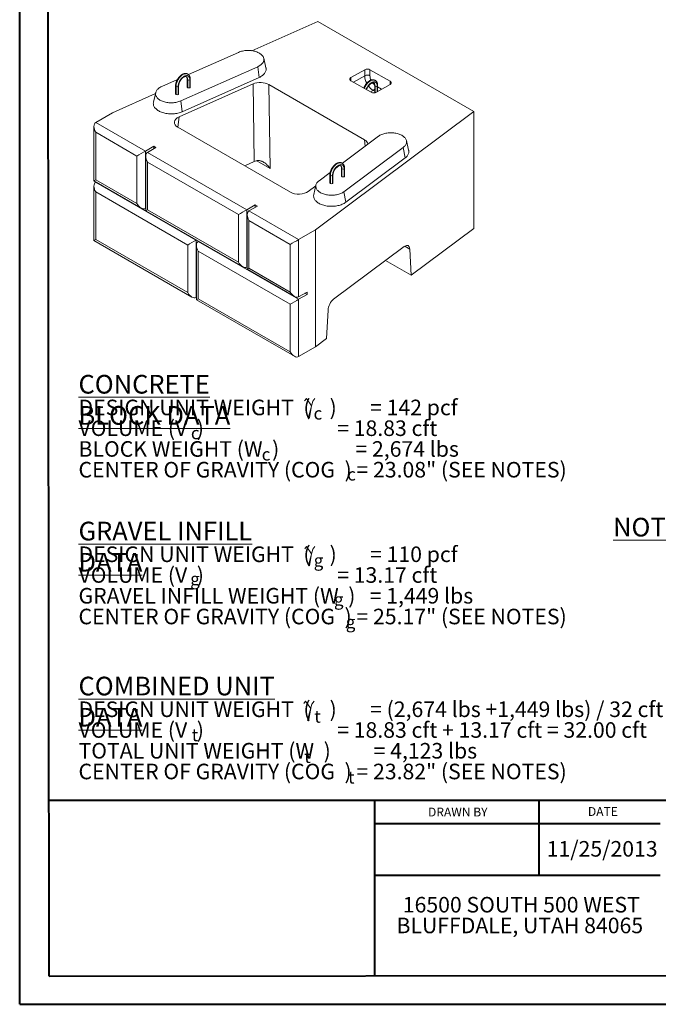
# Model space of a CAD drawing. Units: inches. Extents: x 0 to 8.3, y 0 to 11.7.
# Drawn here: x 0 to 4.3, y 0 to 6.6 of the extents above; entities that cross this region are included whole.
import ezdxf

# ---------------------------------------------------------------- set-up
doc = ezdxf.new("R2010")
doc.units = ezdxf.units.IN
doc.header["$MEASUREMENT"] = 0
doc.styles.add('SLDTEXTSTYLE0', font='TXT', dxfattribs={"width": 0.75})
doc.styles.add('SLDTEXTSTYLE1', font='TXT', dxfattribs={"width": 0.64881})
doc.styles.add('SLDTEXTSTYLE2', font='TXT', dxfattribs={"width": 0.588235})
doc.styles.add('SLDTEXTSTYLE3', font='TXT', dxfattribs={"width": 0.627778})
doc.styles.add('SLDTEXTSTYLE4', font='TXT', dxfattribs={"width": 0.6875})
doc.styles.add('SLDTEXTSTYLE5', font='TXT', dxfattribs={"width": 0.667763})
doc.styles.add('SLDTEXTSTYLE6', font='TXT', dxfattribs={"width": 0.62})
doc.styles.add('SLDTEXTSTYLE7', font='TXT', dxfattribs={"width": 0.656977})

# ---------------------------------------------------------------- blocks, each defined once
blk = doc.blocks.new('SW_NOTE_0')
at = {"color": 0, "linetype": 'Continuous', "lineweight": 0, "attachment_point": 1}
for s, insert, char_height, style in [('\\LCONCRETE BLOCK DATA', (0, 0.1611), 0.125, 'SLDTEXTSTYLE0'), ('DESIGN UNIT WEIGHT  (    )       = 142 pcf', (0, -0.0046), 0.104167, 'SLDTEXTSTYLE1'), ('VOLUME (V  )                            = 18.83 cft', (0, -0.1435), 0.104167, 'SLDTEXTSTYLE2'), ('BLOCK WEIGHT (W  )                = 2,674 lbs', (0, -0.2824), 0.104167, 'SLDTEXTSTYLE3'), ('CENTER OF GRAVITY (COG  ) = 23.08" (SEE NOTES)', (0, -0.4213), 0.104167, 'SLDTEXTSTYLE0')]:
    blk.add_mtext(s, dxfattribs=dict(at, insert=insert, char_height=char_height, style=style))
blk = doc.blocks.new('SW_NOTE_1')
at = {"color": 0, "linetype": 'Continuous', "lineweight": 0, "attachment_point": 1}
for s, insert, char_height, style in [('\\LGRAVEL INFILL DATA', (0, 0.1611), 0.125, 'SLDTEXTSTYLE0'), ('DESIGN UNIT WEIGHT  (    )       = 110 pcf', (0, -0.0046), 0.104167, 'SLDTEXTSTYLE1'), ('VOLUME (V  )                            = 13.17 cft', (0, -0.1435), 0.104167, 'SLDTEXTSTYLE2'), ('GRAVEL INFILL WEIGHT (W  )   = 1,449 lbs', (0, -0.2824), 0.104167, 'SLDTEXTSTYLE4'), ('CENTER OF GRAVITY (COG  ) = 25.17" (SEE NOTES)', (0, -0.4213), 0.104167, 'SLDTEXTSTYLE0')]:
    blk.add_mtext(s, dxfattribs=dict(at, insert=insert, char_height=char_height, style=style))
blk = doc.blocks.new('SW_NOTE_2')
at = {"color": 0, "linetype": 'Continuous', "lineweight": 0, "attachment_point": 1}
for s, insert, char_height, style in [('\\LCOMBINED UNIT DATA', (0, 0.1611), 0.125, 'SLDTEXTSTYLE0'), ('DESIGN UNIT WEIGHT  (    )       = (2,674 lbs +1,449 lbs) / 32 cft = 129 pcf', (0, -0.0046), 0.104167, 'SLDTEXTSTYLE5'), ('VOLUME (V  )                            = 18.83 cft + 13.17 cft = 32.00 cft', (0, -0.1435), 0.104167, 'SLDTEXTSTYLE6'), ('TOTAL UNIT WEIGHT (W  )         = 4,123 lbs', (0, -0.2824), 0.104167, 'SLDTEXTSTYLE7'), ('CENTER OF GRAVITY (COG  ) = 23.82" (SEE NOTES)', (0, -0.4213), 0.104167, 'SLDTEXTSTYLE0')]:
    blk.add_mtext(s, dxfattribs=dict(at, insert=insert, char_height=char_height, style=style))
blk = doc.blocks.new('SW_NOTE_3')
at = {"color": 0, "linetype": 'Continuous', "lineweight": 0, "attachment_point": 1, "style": 'SLDTEXTSTYLE0'}
for s, insert, char_height in [('\\LNOTES:', (0, 0.1611), 0.125), ('%%d', (0.3937, -0.0046), 0.10417), ('VOLUME, WEIGHT AND COG CALCULATIONS', (0.787, -0.0046), 0.104167), ('WERE DONE USING CAD SOFTWARE.', (0.7874, -0.1435), 0.104167), ('%%d', (0.3937, -0.2824), 0.10417), ('COG MEASURMENTS ARE FROM BACK OF BLOCK', (0.787, -0.2824), 0.104167)]:
    blk.add_mtext(s, dxfattribs=dict(at, insert=insert, char_height=char_height))
blk = doc.blocks.new('SW_NOTE_4')
at = {"color": 0, "linetype": 'Continuous', "lineweight": 0, "char_height": 0.104167, "attachment_point": 2, "style": 'SLDTEXTSTYLE0'}
for s, insert in [('16500 SOUTH 500 WEST', (0.7422, 0.1343)), ('BLUFFDALE, UTAH 84065', (0.7322, -0.0046))]:
    blk.add_mtext(s, dxfattribs=dict(at, insert=insert))

msp = doc.modelspace()

# ---------------------------------------------------------------- linework, layer by layer
at = {"color": 7, "linetype": 'Continuous', "lineweight": 40}
for p, q in [((0.00252129, 0.00845591), (0.00252129, 11.69004266)), ((0.19978357, 0.19794228), (0.18901017, 11.50449056)), ((8.07044021, 1.37290558), (0.19866408, 1.37283393)), ((2.37913778, 0.1999779), (2.37801585, 1.37285376)), ((3.47624195, 1.37286376), (3.47624195, 0.87090265)), ((4.28815173, 1.21612033), (2.37816578, 1.21612033)), ((4.28782759, 0.87090265), (2.378496, 0.87090265)), ((0.19978357, 0.19794228), (8.07044021, 0.20529384)), ((0.00252129, 0.00845591), (8.2672906, 0.00845591))]:
    msp.add_line(p, q, dxfattribs=at)
at = {"color": 7, "linetype": 'Continuous', "lineweight": 15}
for p, q in [((1.99736292, 6.58825573), (1.55615562, 6.39177013)), ((3.04114377, 5.98569388), (1.99736292, 6.58825573)), ((1.46693349, 6.3809046), (1.13172584, 6.23162449)), ((1.65000884, 6.27677038), (1.63514121, 6.34094576)), ((1.08054375, 6.05572044), (1.59520222, 6.2849165)), ((1.60436427, 6.21273695), (1.59520222, 6.2849165)), ((2.31065685, 6.26452358), (2.21873296, 6.21145705)), ((2.31065685, 6.22369654), (2.31065685, 6.26452358)), ((2.48036247, 6.18696481), (2.34601219, 6.26452358)), ((2.34601219, 6.26452358), (2.34601219, 6.22369654)), ((1.05772133, 6.19866759), (0.95227502, 6.15170853)), ((1.0897058, 5.98354088), (1.60436427, 6.21273695)), ((1.12332406, 6.20127119), (1.12332406, 6.14819604)), ((1.12625299, 6.19718915), (1.12625299, 6.144114)), ((1.14039512, 6.19718915), (1.14039512, 6.144114)), ((1.14332406, 6.14819604), (1.14332406, 6.20127119)), ((1.04554231, 6.15636875), (1.04554231, 6.1032936)), ((1.04847124, 6.15228671), (1.04847124, 6.09921155)), ((1.06261338, 6.09921155), (1.06261338, 6.15228671)), ((1.06554231, 6.1032936), (1.06554231, 6.15636875)), ((1.56404915, 6.16926469), (1.0687985, 5.94871164)), ((1.57155022, 5.6501669), (1.56404915, 6.16926469)), ((2.30861508, 5.7962676), (1.66923144, 6.16537592)), ((1.66923144, 6.16537592), (1.67734624, 5.60380632)), ((2.21873296, 6.19104685), (2.35308325, 6.11348808)), ((2.37729366, 6.15904285), (2.37729366, 6.10976244)), ((2.38843859, 6.11348808), (2.48036247, 6.16655461)), ((2.39729366, 6.1186), (2.39729366, 6.15904285)), ((0.91060636, 6.10428366), (0.62420717, 5.97673972)), ((0.91233603, 6.1117497), (0.89746841, 6.04757432)), ((1.08054375, 6.05572044), (1.0897058, 5.98354088)), ((0.62420717, 5.97673972), (0.51107009, 5.91142707)), ((1.98185219, 5.19298793), (3.04114377, 5.98569388)), ((3.04114377, 5.98569388), (3.04114377, 5.2018147)), ((0.49935436, 5.88553254), (0.49935436, 5.5208911)), ((0.51107009, 5.91142707), (0.84341028, 5.71957117)), ((1.06108095, 5.8796554), (1.81367899, 5.4451898)), ((0.78684173, 5.68690953), (0.51107009, 5.84610912)), ((0.51107009, 5.84610912), (0.51107009, 5.5276582)), ((2.4025324, 5.81885471), (2.16096591, 5.63808182)), ((0.89997882, 5.75222749), (0.84341028, 5.71957117)), ((0.91412095, 5.74406341), (0.85755241, 5.71140709)), ((0.91412095, 5.74406341), (0.89997882, 5.75222749)), ((0.89997882, 5.75222749), (0.89997882, 5.73589933)), ((2.17178443, 5.44770074), (2.56880668, 5.74480675)), ((2.56880668, 5.74480675), (2.58068341, 5.67419434)), ((2.60461052, 5.72569056), (2.5897429, 5.78986594)), ((0.78684173, 5.36845862), (0.78684173, 5.68690953)), ((0.84341028, 5.71957117), (0.84341028, 5.33579699)), ((0.84583668, 5.68551255), (0.84583668, 5.32087111)), ((0.85755241, 5.71140709), (1.52223279, 5.32769527)), ((2.18366117, 5.37708833), (2.58068341, 5.67419434)), ((1.46566424, 5.29503364), (0.85755241, 5.64608913)), ((0.85755241, 5.64608913), (0.85755241, 5.32763821)), ((1.57155022, 5.6501669), (1.50779351, 5.62177373)), ((2.14018699, 5.62253221), (2.11432709, 5.60318032)), ((2.15569996, 5.60529327), (2.15569996, 5.55221812)), ((2.17569996, 5.55221812), (2.17569996, 5.60529327)), ((2.08011002, 5.57757446), (2.00551016, 5.5217487)), ((2.07791821, 5.56039083), (2.07791821, 5.50731567)), ((2.08084714, 5.50323363), (2.08084714, 5.55630879)), ((2.09498928, 5.55630879), (2.09498928, 5.50323363)), ((2.09791821, 5.50731567), (2.09791821, 5.56039083)), ((2.15862889, 5.54813608), (2.15862889, 5.60121123)), ((2.17277102, 5.54813608), (2.17277102, 5.60121123)), ((0.49935436, 5.5208911), (0.81512925, 5.33859813)), ((0.49935436, 5.48542754), (0.49935436, 5.1207861)), ((0.51107009, 5.5276582), (0.78684173, 5.36845862)), ((0.51350014, 5.51272491), (0.51107009, 5.51132208)), ((0.51107009, 5.51132208), (1.18282153, 5.12352822)), ((1.93330086, 5.44964504), (1.98324399, 5.48701928)), ((1.98457394, 5.49275993), (1.96970631, 5.42858455)), ((1.12625299, 5.09086659), (0.51107009, 5.44600412)), ((0.51107009, 5.44600412), (0.51107009, 5.1275532)), ((2.18366117, 5.37708833), (2.17178443, 5.44770074)), ((1.57880133, 5.3603516), (1.52223279, 5.32769527)), ((1.59294346, 5.35218752), (1.53637492, 5.31953119)), ((1.59294346, 5.35218752), (1.57880133, 5.3603516)), ((1.57880133, 5.3603516), (1.57880133, 5.34402344)), ((0.84583668, 5.33719772), (0.84341028, 5.33579699)), ((0.84583668, 5.32087111), (1.49395176, 4.94672224)), ((0.85755241, 5.32763821), (1.46566424, 4.97658272)), ((1.46566424, 4.97658272), (1.46566424, 5.29503364)), ((1.52223279, 5.32769527), (1.52223279, 4.94392109)), ((1.52465919, 5.29363666), (1.52465919, 4.92899522)), ((1.53637492, 5.31953119), (1.86871511, 5.12767529)), ((1.81214657, 5.09501365), (1.53637492, 5.25421323)), ((1.53637492, 5.25421323), (1.53637492, 4.93576232)), ((1.86871511, 5.12767529), (1.98185219, 5.19298793)), ((1.98185219, 5.19298793), (1.98185219, 4.40910876)), ((2.62235408, 4.88841932), (3.04114377, 5.2018147)), ((0.49935436, 5.1207861), (1.15454051, 4.74255519)), ((0.51107009, 5.1275532), (1.12625299, 4.77241567)), ((1.12625299, 4.77241567), (1.12625299, 5.09086659)), ((1.18525158, 5.12493106), (1.18282153, 5.12352822)), ((1.18282153, 5.12352822), (1.18282153, 4.73975404)), ((1.18524794, 5.08946961), (1.18524794, 4.72482817)), ((1.19939372, 5.11676698), (1.19696367, 5.11536414)), ((1.19696367, 5.11536414), (1.86871511, 4.72757029)), ((1.81214657, 4.77656274), (1.81214657, 5.09501365)), ((1.86871511, 5.12767529), (1.86871511, 4.7439011)), ((2.57542441, 5.08193159), (2.10268593, 4.72816441)), ((1.81214657, 4.69490866), (1.19696367, 5.05004618)), ((1.19696367, 5.05004618), (1.19696367, 4.73159527)), ((2.62235408, 4.88841932), (2.61227859, 5.06408136)), ((1.52465919, 4.94532183), (1.52223279, 4.94392109)), ((2.62235408, 4.88841932), (2.44988323, 4.98798462)), ((1.52465919, 4.92899522), (1.84043409, 4.74670225)), ((1.53637492, 4.93576232), (1.81214657, 4.77656274)), ((1.92528365, 4.77655743), (1.86871511, 4.7439011)), ((1.92528365, 4.76022661), (1.86871511, 4.72757029)), ((1.91113922, 4.76839202), (1.92528365, 4.76022661)), ((1.92528365, 4.76022661), (1.92528365, 4.77655743)), ((1.18524794, 4.74115478), (1.18282153, 4.73975404)), ((1.18524794, 4.72482817), (1.84043409, 4.34659725)), ((1.19696367, 4.73159527), (1.81214657, 4.37645774)), ((1.81214657, 4.37645774), (1.81214657, 4.69490866)), ((1.86871511, 4.72757029), (1.86871511, 4.34379611)), ((2.06583174, 4.65515555), (2.05575626, 4.46441382)), ((1.98185219, 4.40910876), (2.05575626, 4.46441382)), ((1.86871511, 4.34379611), (1.98185219, 4.40910876)), ((1.90878704, 4.04866619), (1.92033031, 4.06448474)), ((1.92033031, 4.06448474), (1.95487046, 4.01503775)), ((1.9341284, 3.93868275), (1.96313661, 4.04519629)), ((1.96313661, 4.04519629), (1.97721197, 4.06448474)), ((1.95487046, 4.01503775), (1.94042415, 3.93408855)), ((1.94042415, 3.93408855), (1.9341284, 3.93868275)), ((1.909121, 3.05794902), (1.92066427, 3.07376758)), ((1.92066427, 3.07376758), (1.95520441, 3.02432058)), ((1.93446235, 2.94796558), (1.96347057, 3.05447912)), ((1.96347057, 3.05447912), (1.97754593, 3.07376758)), ((1.95520441, 3.02432058), (1.94075811, 2.94337138)), ((1.94075811, 2.94337138), (1.93446235, 2.94796558)), ((1.90309642, 2.02131285), (1.91463969, 2.03713141)), ((1.91463969, 2.03713141), (1.94917984, 1.98768442)), ((1.92843778, 1.91132942), (1.95744599, 2.01784296)), ((1.94917984, 1.98768442), (1.93473353, 1.90673522)), ((1.95744599, 2.01784296), (1.97152135, 2.03713141)), ((1.93473353, 1.90673522), (1.92843778, 1.91132942))]:
    msp.add_line(p, q, dxfattribs=at)
at = {"color": 8, "linetype": 'Continuous', "lineweight": 15}
for p, q in [((2.21873296, 6.21145705), (2.21873296, 6.19104685)), ((2.23641638, 6.18083843), (2.31065685, 6.22369654)), ((2.3802226, 6.11033453), (2.3802226, 6.15496081)), ((2.39436473, 6.11690917), (2.39436473, 6.15496081)), ((2.39729366, 6.14918263), (2.42378186, 6.13389132)), ((2.48036247, 6.16655461), (2.48036247, 6.18696481)), ((2.36722539, 6.12571695), (2.34956266, 6.11552048)), ((2.37729366, 6.11990466), (2.36722539, 6.12571695)), ((1.0687985, 5.94871164), (1.05995638, 5.88031773)), ((2.31361133, 5.75231188), (2.30861508, 5.7962676)), ((1.67734624, 5.60380632), (1.58794673, 5.65541556)), ((2.61227859, 5.06408136), (2.5781057, 5.08380895))]:
    msp.add_line(p, q, dxfattribs=at)
at = {"color": 7, "linetype": 'Continuous', "lineweight": 15, "flags": 128}
for points in [[(1.59520222, 6.2849165), (1.60109975, 6.28774712), (1.60662362, 6.29081869), (1.61174438, 6.29411485), (1.61643469, 6.297618), (1.62066953, 6.30130945), (1.62442631, 6.3051695), (1.62768499, 6.30917757), (1.63042816, 6.31331226), (1.63264121, 6.31755151), (1.63431232, 6.32187272), (1.63543257, 6.32625281), (1.635996, 6.33066843), (1.63599958, 6.33509601), (1.63544332, 6.33951193), (1.63433016, 6.34389263), (1.63266605, 6.34821473), (1.63045988, 6.35245518), (1.6277234, 6.35659135), (1.62447122, 6.36060117), (1.6207207, 6.36446326), (1.61649184, 6.36815699), (1.61180721, 6.37166267), (1.6066918, 6.37496159), (1.6011729, 6.37803615), (1.59527996, 6.38086994), (1.58904442, 6.38344786), (1.58249955, 6.38575613), (1.57568027, 6.38778245), (1.56862296, 6.389516), (1.56136528, 6.39094754), (1.55394595, 6.39206942), (1.54640456, 6.39287567), (1.53878134, 6.39336198), (1.53111696, 6.39352575), (1.52345233, 6.39336612), (1.51582832, 6.39288393), (1.50828562, 6.39208175), (1.50086448, 6.39096387), (1.49360448, 6.38953625), (1.48654437, 6.38780651), (1.47972181, 6.38578388), (1.4731732, 6.38347914), (1.46693349, 6.3809046)], [(1.60436427, 6.21273695), (1.61067737, 6.21575236), (1.6166193, 6.21900946), (1.62216235, 6.22249305), (1.62728067, 6.22618689), (1.63195041, 6.23007376), (1.63614978, 6.23413553), (1.63985922, 6.23835327), (1.64306141, 6.24270731), (1.64574145, 6.24717735), (1.64788682, 6.25174256), (1.64948753, 6.25638164), (1.65053611, 6.26107296), (1.65102767, 6.26579466), (1.65095993, 6.27052472), (1.65033319, 6.27524108), (1.65000884, 6.27677038)], [(1.06261338, 6.15228671), (1.06281291, 6.15694534), (1.06340948, 6.16178655), (1.06439694, 6.16676066), (1.06576518, 6.17181662), (1.06750015, 6.17690257), (1.06958404, 6.1819663), (1.07199548, 6.18695585), (1.07470973, 6.19182004), (1.07769891, 6.19650894), (1.08093238, 6.20097444), (1.08437694, 6.20517072), (1.08799725, 6.20905471), (1.09175615, 6.21258657), (1.09561509, 6.21573005), (1.09953446, 6.2184529), (1.10347404, 6.22072717), (1.10739341, 6.22252953), (1.11125235, 6.22384148), (1.11501126, 6.22464957), (1.11863156, 6.22494549), (1.12207612, 6.22472622), (1.12530959, 6.22399399), (1.12829878, 6.22275634), (1.13101302, 6.22102595), (1.13342446, 6.21882058), (1.13550835, 6.21616287), (1.13724332, 6.21308008), (1.13861156, 6.20960385), (1.13959903, 6.20576984), (1.14019559, 6.20161741), (1.14039512, 6.19718915)], [(2.21873296, 6.19104685), (2.21618521, 6.19276892), (2.21413547, 6.19469987), (2.21263422, 6.19679216), (2.21171843, 6.19899426), (2.21141063, 6.20125195), (2.21171843, 6.20350965), (2.21263422, 6.20571175), (2.21413547, 6.20780403), (2.21618521, 6.20973498), (2.21873296, 6.21145705)], [(0.95227502, 6.15170853), (0.9463775, 6.14887792), (0.94085362, 6.14580635), (0.93573286, 6.14251019), (0.93104255, 6.13900704), (0.92680771, 6.13531559), (0.92305093, 6.13145554), (0.91979226, 6.12744747), (0.91704908, 6.12331278), (0.91483603, 6.11907352), (0.91316492, 6.11475232), (0.91204467, 6.11037223), (0.91148124, 6.10595661), (0.91147766, 6.10152903), (0.91203393, 6.09711311), (0.91314708, 6.09273241), (0.91481119, 6.08841031), (0.91701737, 6.08416986), (0.91975384, 6.08003369), (0.92300602, 6.07602386), (0.92675654, 6.07216178), (0.9309854, 6.06846805), (0.93567003, 6.06496237), (0.94078545, 6.06166345), (0.94630434, 6.05858889), (0.95219728, 6.05575509), (0.95843282, 6.05317718), (0.96497769, 6.05086891), (0.97179697, 6.04884259), (0.97885428, 6.04710904), (0.98611196, 6.0456775), (0.99353129, 6.04455561), (1.00107268, 6.04374937), (1.0086959, 6.04326306), (1.01636028, 6.04309928), (1.02402492, 6.04325892), (1.03164892, 6.04374111), (1.03919162, 6.04454329), (1.04661276, 6.04566116), (1.05387276, 6.04708878), (1.06093287, 6.04881852), (1.06775543, 6.05084116), (1.07430404, 6.0531459), (1.08054375, 6.05572044)], [(2.48036247, 6.18696481), (2.48291023, 6.18524274), (2.48495997, 6.18331179), (2.48646122, 6.1812195), (2.48737701, 6.1790174), (2.4876848, 6.17675971), (2.48737701, 6.17450202), (2.48646122, 6.17229992), (2.48495997, 6.17020763), (2.48291023, 6.16827668), (2.48036247, 6.16655461)], [(0.89746841, 6.04757432), (0.89694114, 6.04490554), (0.89644957, 6.04018385), (0.89651732, 6.03545379), (0.89714405, 6.03073743), (0.89832686, 6.02605675), (0.90006022, 6.02143359), (0.90233606, 6.01688948), (0.90514375, 6.01244563), (0.90847022, 6.00812275), (0.91229995, 6.003941), (0.91661509, 5.99991986), (0.92139552, 5.9960781), (0.92661894, 5.99243363), (0.93226101, 5.98900342), (0.93829542, 5.98580349), (0.94469402, 5.98284874), (0.95142701, 5.98015296), (0.95846296, 5.97772872), (0.96576909, 5.97558731), (0.97331133, 5.97373872), (0.98105452, 5.97219157), (0.98896254, 5.97095307), (0.99699853, 5.970029), (1.00512503, 5.96942367), (1.01330414, 5.96913989), (1.02149772, 5.969179), (1.02966758, 5.96954081), (1.03777563, 5.97022363), (1.04578406, 5.97122428), (1.05365553, 5.97253809), (1.06135334, 5.97415894), (1.0688416, 5.97607927), (1.07608539, 5.97829013), (1.08305096, 5.9807812), (1.0897058, 5.98354088)], [(2.56880668, 5.74480675), (2.5732664, 5.74840886), (2.57725875, 5.75218929), (2.58076244, 5.75612787), (2.58375877, 5.76020358), (2.58623174, 5.76439469), (2.58816818, 5.76867882), (2.58955773, 5.77303313), (2.590393, 5.77743438), (2.59066953, 5.78185908), (2.59038583, 5.78628363), (2.58954343, 5.79068442), (2.58814682, 5.79503797), (2.58620344, 5.79932106), (2.58372368, 5.80351083), (2.58072075, 5.80758493), (2.57721068, 5.81152161), (2.57321221, 5.81529988), (2.56874665, 5.81889959), (2.56383784, 5.82230151), (2.55851197, 5.8254875), (2.55279745, 5.82844056), (2.54672478, 5.83114495), (2.54032635, 5.83358621), (2.5336363, 5.83575135), (2.52669033, 5.83762879), (2.5195255, 5.83920852), (2.51218003, 5.84048212), (2.50469312, 5.84144279), (2.4971047, 5.8420854), (2.48945528, 5.84240653), (2.48178565, 5.84240446), (2.47413675, 5.8420792), (2.46654938, 5.84143249), (2.45906403, 5.84046778), (2.45172062, 5.83919021), (2.44455835, 5.83760661), (2.43761543, 5.83572542), (2.43092889, 5.83355668), (2.42453442, 5.83111195), (2.41846613, 5.82840429), (2.4127564, 5.82544814), (2.4074357, 5.82225928), (2.4025324, 5.81885471)], [(2.58068341, 5.67419434), (2.58546384, 5.6780361), (2.58977897, 5.68205724), (2.59360871, 5.68623899), (2.59693518, 5.69056187), (2.59974287, 5.69500572), (2.60201871, 5.69954983), (2.60375207, 5.70417299), (2.60493488, 5.70885367), (2.60556161, 5.71357003), (2.60562936, 5.71830009), (2.60513779, 5.72302178), (2.60461052, 5.72569056)], [(2.17277102, 5.60121123), (2.17257149, 5.60563949), (2.17197493, 5.60979192), (2.17098746, 5.61362592), (2.16961922, 5.61710216), (2.16788425, 5.62018495), (2.16580036, 5.62284266), (2.16338892, 5.62504803), (2.16067468, 5.62677842), (2.15768549, 5.62801607), (2.15445202, 5.62874829), (2.15100746, 5.62896757), (2.14738716, 5.62867165), (2.14362825, 5.62786356), (2.13976931, 5.62655161), (2.13584994, 5.62474925), (2.13191036, 5.62247498), (2.12799099, 5.61975213), (2.12413206, 5.61660865), (2.12037315, 5.61307679), (2.11675284, 5.60919279), (2.11330828, 5.60499652), (2.11007482, 5.60053102), (2.10708563, 5.59584212), (2.10437139, 5.59097793), (2.10195994, 5.58598838), (2.09987605, 5.58092465), (2.09814108, 5.5758387), (2.09677284, 5.57078274), (2.09578538, 5.56580863), (2.09518881, 5.56096742), (2.09498928, 5.55630879)], [(2.00551016, 5.5217487), (2.00105044, 5.51814659), (1.99705808, 5.51436616), (1.9935544, 5.51042758), (1.99055807, 5.50635186), (1.9880851, 5.50216076), (1.98614866, 5.49787662), (1.9847591, 5.49352231), (1.98392383, 5.48912107), (1.98364731, 5.48469637), (1.983931, 5.48027182), (1.9847734, 5.47587103), (1.98617002, 5.47151747), (1.98811339, 5.46723438), (1.99059316, 5.46304462), (1.99359609, 5.45897052), (1.99710615, 5.45503383), (2.00110463, 5.45125556), (2.00557019, 5.44765586), (2.010479, 5.44425394), (2.01580487, 5.44106795), (2.02151938, 5.43811488), (2.02759206, 5.4354105), (2.03399049, 5.43296923), (2.04068053, 5.4308041), (2.0476265, 5.42892666), (2.05479134, 5.42734693), (2.06213681, 5.42607333), (2.06962372, 5.42511266), (2.07721214, 5.42447005), (2.08486156, 5.42414892), (2.09253118, 5.42415099), (2.10018009, 5.42447625), (2.10776746, 5.42512296), (2.11525281, 5.42608767), (2.12259621, 5.42736523), (2.12975849, 5.42894884), (2.13670141, 5.43083003), (2.14338795, 5.43299877), (2.14978242, 5.43544349), (2.1558507, 5.43815115), (2.16156043, 5.4411073), (2.16688114, 5.44429617), (2.17178443, 5.44770074)], [(1.96970631, 5.42858455), (1.96938196, 5.42705525), (1.96875522, 5.42233889), (1.96868748, 5.41760883), (1.96917904, 5.41288713), (1.97022762, 5.40819581), (1.97182833, 5.40355673), (1.9739737, 5.39899152), (1.97665373, 5.39452148), (1.97985593, 5.39016743), (1.98356537, 5.38594969), (1.98776474, 5.38188792), (1.99243448, 5.37800106), (1.9975528, 5.37430722), (2.00309585, 5.37082363), (2.00903778, 5.36756653), (2.01535088, 5.36455111), (2.02200573, 5.36179143), (2.02897129, 5.35930036), (2.03621509, 5.3570895), (2.04370335, 5.35516917), (2.05140116, 5.35354832), (2.05927263, 5.35223451), (2.06728105, 5.35123386), (2.0753891, 5.35055104), (2.08355896, 5.35018923), (2.09175255, 5.35015013), (2.09993166, 5.3504339), (2.10805815, 5.35103923), (2.11609414, 5.3519633), (2.12400217, 5.3532018), (2.13174535, 5.35474895), (2.13928759, 5.35659754), (2.14659372, 5.35873895), (2.15362968, 5.36116319), (2.16036266, 5.36385897), (2.16676127, 5.36681372), (2.17279568, 5.37001365), (2.17843774, 5.37344386), (2.18366117, 5.37708833)]]:
    msp.add_lwpolyline(points, dxfattribs=at)
at = {"color": 8, "linetype": 'Continuous', "lineweight": 15, "flags": 128}
for points in [[(1.12701042, 6.23506681), (1.12539754, 6.23591833), (1.12213144, 6.23716472), (1.11862903, 6.23791334), (1.11492018, 6.23815779), (1.11103655, 6.237896), (1.10701126, 6.23713019), (1.10287867, 6.23586689), (1.09867402, 6.2341169), (1.09443318, 6.23189512), (1.09019235, 6.22922053), (1.0859877, 6.22611594), (1.0818551, 6.22260784), (1.07782981, 6.21872616), (1.07394618, 6.21450401), (1.07023734, 6.20997741), (1.06673493, 6.20518499), (1.06346882, 6.20016764), (1.0604669, 6.19496815), (1.05775476, 6.1896309), (1.05535555, 6.1842014), (1.05328974, 6.178726), (1.05157495, 6.1732514), (1.05022581, 6.1678243), (1.04925383, 6.16249102), (1.04866731, 6.15729705), (1.04847124, 6.15228671)], [(1.11695932, 6.21777599), (1.11931091, 6.2160913), (1.12137578, 6.21392277), (1.12310184, 6.2113128), (1.12446737, 6.20829422), (1.1254552, 6.20490498), (1.12605291, 6.20118771), (1.12625299, 6.19718915)], [(2.30829034, 6.13934648), (2.30932516, 6.14197306), (2.31172437, 6.14740256), (2.31443651, 6.15273981), (2.31743843, 6.1579393), (2.32070453, 6.16295665), (2.32420695, 6.16774907), (2.32791579, 6.17227567), (2.33179942, 6.17649782), (2.33582471, 6.1803795), (2.33995731, 6.1838876), (2.34416196, 6.18699219), (2.34840279, 6.18966678), (2.35264362, 6.19188856), (2.35684828, 6.19363855), (2.36098087, 6.19490185), (2.36500616, 6.19566766), (2.36888979, 6.19592945), (2.37259863, 6.195685), (2.37610105, 6.19493638), (2.37936715, 6.19368999), (2.3809743, 6.1928418)], [(2.39436473, 6.15496081), (2.39416519, 6.15938907), (2.39356863, 6.1635415), (2.39258117, 6.1673755), (2.39121293, 6.17085174), (2.38947796, 6.17393453), (2.38739406, 6.17659224), (2.38498262, 6.17879761), (2.38226838, 6.180528), (2.37927919, 6.18176565), (2.37604573, 6.18249788), (2.37260117, 6.18271715), (2.36898086, 6.18242123), (2.36522195, 6.18161314), (2.36136302, 6.18030119), (2.35744365, 6.17849883), (2.35350407, 6.17622456), (2.3495847, 6.17350171), (2.34572576, 6.17035823), (2.34196685, 6.16682637), (2.33834655, 6.16294238), (2.33490199, 6.1587461), (2.33166852, 6.1542806), (2.32867933, 6.1495917), (2.32596509, 6.14472751), (2.32355365, 6.13973796), (2.32146975, 6.13467423), (2.32059573, 6.13224273)], [(2.3802226, 6.15496081), (2.38002252, 6.15895937), (2.37942481, 6.16267664), (2.37843697, 6.16606588), (2.37707144, 6.16908446), (2.37534539, 6.17169443), (2.37328052, 6.17386295), (2.37090279, 6.17556277), (2.37088356, 6.17557386)], [(2.08084714, 5.55630879), (2.08104321, 5.56131913), (2.08162973, 5.5665131), (2.08260171, 5.57184638), (2.08395085, 5.57727347), (2.08566564, 5.58274808), (2.08773145, 5.58822348), (2.09013066, 5.59365297), (2.0928428, 5.59899023), (2.09584472, 5.60418972), (2.09911083, 5.60920707), (2.10261324, 5.61399949), (2.10632208, 5.61852608), (2.11020572, 5.62274824), (2.114231, 5.62662992), (2.1183636, 5.63013802), (2.12256825, 5.63324261), (2.12680908, 5.6359172), (2.13104992, 5.63813897), (2.13525457, 5.63988897), (2.13938717, 5.64115226), (2.14341245, 5.64191808), (2.14729608, 5.64217987), (2.15100493, 5.64193542), (2.15450734, 5.6411868), (2.15777344, 5.6399404), (2.1593806, 5.63909222)], [(2.15862889, 5.60121123), (2.15842881, 5.60520979), (2.1578311, 5.60892706), (2.15684327, 5.6123163), (2.15547774, 5.61533488), (2.15375168, 5.61794485), (2.15168681, 5.62011337), (2.14930908, 5.62181319), (2.14928986, 5.62182428)]]:
    msp.add_lwpolyline(points, dxfattribs=at)
at = {"color": 7, "linetype": 'Continuous', "lineweight": 15}
for centre, radius, start, end in [((2.32833452, 6.23072219), 0.03814491, 62.391040216, 117.608959784), ((1.13332406, 6.21083626), 0.01537022, 242.609672237, 297.390327763), ((2.32833452, 6.18989515), 0.03814491, 62.391040216, 117.608959784), ((1.05554231, 6.16593382), 0.01537022, 242.609672237, 297.390327763), ((1.12832863, 6.14869511), 0.00502939, 185.694799251, 245.625341706), ((1.13332406, 6.15776111), 0.01537022, 242.609672237, 297.390327763), ((1.13831949, 6.14869511), 0.00502939, 294.374658294, 354.305200749), ((2.38729366, 6.16860792), 0.01537022, 242.609672237, 297.390327763), ((1.05054688, 6.10379266), 0.00502939, 185.694799251, 245.625341706), ((1.05554231, 6.11285867), 0.01537022, 242.609672237, 297.390327763), ((1.06053774, 6.10379266), 0.00502939, 294.374658294, 354.305200749), ((2.37076092, 6.14728947), 0.03814491, 242.391040216, 297.608959784), ((2.08791821, 5.5699559), 0.01537022, 242.609672237, 297.390327763), ((2.16070453, 5.55271718), 0.00502939, 185.694799251, 245.625341706), ((2.16569996, 5.61485834), 0.01537022, 242.609672237, 297.390327763), ((2.16569996, 5.56178319), 0.01537022, 242.609672237, 297.390327763), ((2.17069539, 5.55271718), 0.00502939, 294.374658294, 354.305200749), ((2.08292278, 5.50781474), 0.00502939, 185.694799251, 245.625341706), ((2.08791821, 5.51688074), 0.01537022, 242.609672237, 297.390327763), ((2.09291364, 5.50781474), 0.00502939, 294.374658294, 354.305200749)]:
    msp.add_arc(centre, radius, start, end, dxfattribs=at)
at = {"color": 8, "linetype": 'Continuous', "lineweight": 15}
for centre, radius, start, end in [((1.12833237, 6.20177468), 0.00503496, 185.901198174, 245.607329494), ((1.1383192, 6.2017706), 0.00502982, 294.376034116, 354.289415748), ((2.42344521, 6.22718803), 0.11284239, 181.773086955, 208.167754972), ((2.42027801, 6.2255009), 0.07428774, 181.391782817, 204.691475417), ((1.05054716, 6.15686814), 0.00502981, 185.710378061, 245.623983858), ((1.06053524, 6.15687076), 0.00503311, 294.386695153, 354.167210691), ((2.42447782, 6.2190131), 0.10946238, 215.252211079, 238.464083028), ((2.42804234, 6.22367226), 0.08018116, 216.029198983, 230.592796455), ((2.34956847, 6.15462429), 0.03387331, 301.417046879, 324.934604206), ((2.38230197, 6.15954634), 0.00503496, 185.901198174, 245.607329494), ((2.39228881, 6.15954225), 0.00502982, 294.376034116, 354.289415748), ((2.16070827, 5.60579676), 0.00503496, 185.901198174, 245.607329494), ((2.1706951, 5.60579267), 0.00502982, 294.376034116, 354.289415748), ((2.08292306, 5.56089022), 0.00502981, 185.710378061, 245.623983858), ((2.09291114, 5.56089284), 0.00503311, 294.386695153, 354.167210691)]:
    msp.add_arc(centre, radius, start, end, dxfattribs=at)
at = {"color": 7, "linetype": 'Continuous', "lineweight": 15}
for centre, major_axis, ratio, start_param, end_param in [((1.61274851, 6.13249678), (0.08000486, 0.00007065), 0.5796944767, 0.7864590931, 2.2247116595), ((1.11811288, 5.91221761), (0.08044309, -0.00001643), 0.5741093741, 2.2308091855, 3.924466213), ((0.53935436, 5.86243728), (-0.02828542, 0.04898913), 0.5773346305, 6.2831446751, 7.8539410019), ((2.25166056, 5.7636607), (0.08033849, 0.00006978), 0.5748897636, 0.0491189852, 0.7823144822), ((0.815126, 5.7032377), (0.04, 0.02309526), 0.0000703729, 0.7853575355, 2.356153854), ((0.88583668, 5.66241729), (-0.02828542, 0.04898913), 0.5773346305, 6.2831446751, 7.8539410019), ((1.62024958, 5.61339898), (0.08000486, 0.00007065), 0.5796944767, 2.0477971386, 2.2247116595), ((0.53935436, 5.46233228), (-0.02828542, 0.04898913), 0.5773346305, 6.2831446751, 7.8539410019), ((0.53935436, 5.54398636), (0.04, 0.02309526), 0.0000703729, 2.3561538553, 3.1416332854), ((1.87008451, 5.47811363), (0.08000021, -0.0000167), 0.5804835797, 3.929992244, 5.6236492714), ((0.815126, 5.38478678), (-0.02828542, 0.04898913), 0.5773346305, 1.5707556948, 3.1415520216), ((0.88583668, 5.34396637), (0.04, 0.02309526), 0.0000703729, 2.3561538542, 3.141633286), ((1.49394851, 5.3113618), (0.04, 0.02309526), 0.0000703729, 0.7853575355, 2.356153854), ((1.56465919, 5.2705414), (-0.02828542, 0.04898913), 0.5773346305, 6.2831446751, 7.8539410019), ((0.53935436, 5.14388136), (0.04, 0.02309526), 0.0000703729, 2.3561538544, 3.1416332862), ((1.15453726, 5.10719475), (0.04, 0.02309526), 0.0000703729, 0.785357534, 2.3561538556), ((1.22524794, 5.06637435), (-0.02828542, 0.04898913), 0.5773346305, 6.2831446751, 7.8539410019), ((1.84043084, 5.11134182), (0.04, 0.02309526), 0.0000703729, 0.7853575355, 2.356153854), ((2.57542441, 5.03293914), (0.02479906, 0.05487874), 0.4991826244, 5.5208883438, 7.018896822), ((1.49394851, 4.99291089), (-0.02828542, 0.04898913), 0.5773346305, 1.5707556948, 3.1415520216), ((1.56465919, 4.95209048), (0.04, 0.02309526), 0.0000703729, 2.356153854, 3.1416332858), ((1.15453726, 4.78874384), (-0.02828542, 0.04898913), 0.5773346305, 1.5707556948, 3.1415520216), ((1.84043084, 4.7928909), (-0.02828542, 0.04898913), 0.5773346305, 1.5707556948, 3.1415520216), ((1.22524794, 4.74792343), (0.04, 0.02309526), 0.0000703729, 2.3561538541, 3.1416332861), ((1.84043084, 4.71123682), (0.04, 0.02309526), 0.0000703729, 0.7853575353, 2.3561538541), ((2.10268593, 4.67917196), (0.02479906, 0.05487874), 0.4991826244, 0.7357115148, 2.233719993), ((1.84043084, 4.3927859), (-0.02828542, 0.04898913), 0.5773346305, 1.5707556948, 3.1415520216)]:
    msp.add_ellipse(centre, major_axis=major_axis, ratio=ratio, start_param=start_param, end_param=end_param, dxfattribs=at)
for points, knots in [([(1.12700337, 6.2349989), (1.12652081, 6.23529638), (1.12497335, 6.23625035), (1.12210686, 6.23739401), (1.11847236, 6.23842974), (1.11467181, 6.23898416), (1.11073928, 6.23908826), (1.1066844, 6.23872955), (1.10252704, 6.23790488), (1.09829274, 6.23661066), (1.09401575, 6.23485096), (1.08973593, 6.23263903), (1.08549507, 6.2299975), (1.08133275, 6.2269558), (1.07728354, 6.22354653), (1.07337684, 6.21980271), (1.06963819, 6.21575676), (1.06609127, 6.21144118), (1.06275845, 6.20688879), (1.05966113, 6.2021328), (1.05681983, 6.19720688), (1.05425435, 6.19214553), (1.05198354, 6.18698349), (1.0500249, 6.18175547), (1.0483957, 6.17649578), (1.04710933, 6.17123728), (1.04619035, 6.16601703), (1.04563952, 6.1610374), (1.04557354, 6.15786849), (1.04554231, 6.15636875)], [0, 0, 0, 0, 0.0156698383, 0.050250734, 0.0848177181, 0.1196631317, 0.1550472604, 0.1911584522, 0.228082852, 0.26578735, 0.3041321647, 0.342916634, 0.3819382061, 0.4210229516, 0.4600570671, 0.4990000732, 0.5378425381, 0.5765939182, 0.6152742814, 0.6539093407, 0.6925277245, 0.7311595109, 0.7698255028, 0.808557022, 0.8473850948, 0.8863390793, 0.9254439241, 0.964715013, 1, 1, 1, 1]), ([(1.06554231, 6.15636875), (1.06555023, 6.15698091), (1.06557333, 6.15876793), (1.06583696, 6.1619253), (1.06644344, 6.16587191), (1.06736627, 6.16998451), (1.0685991, 6.17420815), (1.07013589, 6.17849197), (1.0719633, 6.18278263), (1.07406316, 6.18702742), (1.07641238, 6.19117447), (1.07898316, 6.19517325), (1.08174343, 6.19897558), (1.08465726, 6.20253654), (1.08768555, 6.20581545), (1.09078615, 6.20877635), (1.09391421, 6.21138882), (1.09702277, 6.21362908), (1.10006361, 6.21548116), (1.10298857, 6.2169383), (1.10575102, 6.21800383), (1.10830784, 6.21869228), (1.11062471, 6.21902884), (1.11268821, 6.21905257), (1.11450412, 6.21878182), (1.11589813, 6.218367), (1.11663721, 6.21791608), (1.11692213, 6.21774224)], [0, 0, 0, 0, 0.0211477036, 0.0617347261, 0.1025268029, 0.1435484251, 0.1847877192, 0.2262144932, 0.2677891471, 0.3094676063, 0.3512038803, 0.3929512403, 0.4346493295, 0.4762488389, 0.5177032435, 0.5589677695, 0.600002085, 0.6407754148, 0.6812755578, 0.7215240412, 0.7616008411, 0.8016603116, 0.8419377443, 0.8829385195, 0.9255470228, 0.9712974892, 1, 1, 1, 1]), ([(1.11692213, 6.21774224), (1.11715583, 6.21761959), (1.11788704, 6.21723582), (1.11891277, 6.21628066), (1.1200801, 6.21484412), (1.12111679, 6.21303568), (1.12201402, 6.2108181), (1.12272008, 6.20816054), (1.12316793, 6.20522885), (1.12331486, 6.2028626), (1.12332259, 6.20152422), (1.12332406, 6.20127119)], [0, 0, 0, 0, 0.06941742947, 0.21720482718, 0.34915416044, 0.47290668929, 0.60448218352, 0.73115515205, 0.85572909024, 0.97272529762, 1, 1, 1, 1]), ([(1.14332406, 6.20127119), (1.14331237, 6.202161), (1.1432789, 6.20470868), (1.14290724, 6.20878727), (1.14206929, 6.21340878), (1.14080324, 6.21776979), (1.13912562, 6.22181668), (1.13705482, 6.22549625), (1.13462886, 6.22877554), (1.13187078, 6.23159815), (1.12932243, 6.23368902), (1.12760636, 6.23465831), (1.12700337, 6.2349989)], [0, 0, 0, 0, 0.0617104296, 0.176687434, 0.2916684284, 0.4058337885, 0.5184357949, 0.628780886, 0.7364620039, 0.8414966078, 0.9443056789, 1, 1, 1, 1]), ([(2.38096586, 6.19277477), (2.38048564, 6.19307077), (2.37894047, 6.19402321), (2.37607644, 6.19516561), (2.37244198, 6.19620141), (2.36864141, 6.19675581), (2.36470889, 6.19685992), (2.36065401, 6.19650121), (2.35649665, 6.19567654), (2.35226235, 6.19438232), (2.34798535, 6.19262262), (2.34370554, 6.19041069), (2.33946468, 6.18776916), (2.33530235, 6.18472746), (2.33125315, 6.18131819), (2.32734645, 6.17757437), (2.32360779, 6.17352842), (2.32006092, 6.16921284), (2.3167279, 6.16466047), (2.31363133, 6.1599044), (2.31078723, 6.15497878), (2.3082322, 6.14991631), (2.30619743, 6.14537268), (2.30515693, 6.14251177), (2.30474921, 6.14139073)], [0, 0, 0, 0, 0.0196229744, 0.0631394085, 0.1066383362, 0.1504876383, 0.1950148569, 0.2404570082, 0.2869224966, 0.3343696569, 0.3826225886, 0.4314287796, 0.4805333396, 0.5297173967, 0.5788377413, 0.6278434341, 0.6767226066, 0.7254871582, 0.7741623425, 0.8227805167, 0.8713777065, 0.919991762, 0.9686488616, 1, 1, 1, 1]), ([(2.32239033, 6.13120673), (2.32246438, 6.13146435), (2.32294394, 6.13313268), (2.32412247, 6.136267), (2.32592834, 6.14055338), (2.32803399, 6.14479932), (2.33038166, 6.14894606), (2.33295285, 6.15294492), (2.33571301, 6.15674724), (2.33862687, 6.1603082), (2.34165516, 6.16358711), (2.34475575, 6.16654801), (2.34788381, 6.16916048), (2.35099238, 6.17140074), (2.35403322, 6.17325282), (2.35695818, 6.17470996), (2.35972063, 6.17577548), (2.36227745, 6.17646395), (2.36459431, 6.17680048), (2.36665786, 6.17682428), (2.36847356, 6.17655326), (2.36985857, 6.17614227), (2.37058984, 6.1756967), (2.37086677, 6.17552797)], [0, 0, 0, 0, 0.0092040713, 0.0596040566, 0.1101839531, 0.1608901396, 0.2116666639, 0.2624566754, 0.313186744, 0.3637968798, 0.4142304806, 0.4644330743, 0.5143555929, 0.5639605952, 0.6132332374, 0.6621997094, 0.7109573106, 0.7596938288, 0.8086955207, 0.858577234, 0.910414916, 0.9660751234, 1, 1, 1, 1]), ([(2.37086677, 6.17552797), (2.37110897, 6.17540106), (2.37184886, 6.17501338), (2.37288251, 6.17405261), (2.37404968, 6.17261571), (2.3750864, 6.17080736), (2.37598362, 6.16858975), (2.37668968, 6.1659322), (2.37713754, 6.16300051), (2.37728447, 6.16063426), (2.3772922, 6.15929588), (2.37729366, 6.15904285)], [0, 0, 0, 0, 0.07174436237, 0.21916221591, 0.35078160828, 0.47422469245, 0.60547118057, 0.73182740183, 0.85608984138, 0.97279349834, 1, 1, 1, 1]), ([(2.39729366, 6.15904285), (2.39728198, 6.15993266), (2.39724851, 6.16248034), (2.39687685, 6.16655893), (2.3960389, 6.17118044), (2.39477285, 6.17554145), (2.39309522, 6.17958834), (2.39102443, 6.18326791), (2.38859846, 6.18654719), (2.38584042, 6.18936986), (2.3832898, 6.19146229), (2.38157127, 6.19243286), (2.38096586, 6.19277477)], [0, 0, 0, 0, 0.0616967529, 0.1766482755, 0.291603787, 0.4057438451, 0.518320896, 0.6286415317, 0.7362987847, 0.8413101101, 0.9440963961, 1, 1, 1, 1]), ([(1.58348162, 5.65456797), (1.58567563, 5.65522739), (1.5878888, 5.65571199), (1.59235282, 5.65636964), (1.59460368, 5.65654249), (1.59800826, 5.65658545), (1.59914785, 5.65656361), (1.60143653, 5.65644957), (1.60258903, 5.65635693), (1.60603147, 5.65597905), (1.60830494, 5.65559553), (1.61281542, 5.65459489), (1.61505239, 5.65397763), (1.61838379, 5.65289086), (1.61949023, 5.65250173), (1.62169549, 5.65167143), (1.62279387, 5.65123027), (1.62822046, 5.64891949), (1.63239425, 5.64672421), (1.64047039, 5.64176003), (1.64437203, 5.6389898), (1.64909669, 5.635199), (1.65003215, 5.6344257), (1.65187581, 5.63285732), (1.6527854, 5.63206116), (1.65547882, 5.62963805), (1.65722738, 5.62797655), (1.6623403, 5.62286168), (1.66557267, 5.61927869), (1.67017381, 5.61366008), (1.67166608, 5.61174632), (1.67384275, 5.60881461), (1.674558, 5.60782719), (1.67561538, 5.60633071), (1.6761402, 5.60557863), (1.67665918, 5.60482077), (1.67700387, 5.60431424), (1.67717676, 5.60405855), (1.67734624, 5.60380632)], [0, 0, 0, 0, 0.0625, 0.0625, 0.125, 0.125, 0.15625, 0.15625, 0.1875, 0.1875, 0.25, 0.25, 0.3125, 0.3125, 0.34375, 0.34375, 0.375, 0.375, 0.5, 0.5, 0.625, 0.625, 0.65625, 0.65625, 0.6875, 0.6875, 0.75, 0.75, 0.875, 0.875, 0.9375, 0.9375, 0.96875, 0.96875, 0.984375, 0.9921875, 0.9921875, 1, 1, 1, 1]), ([(2.15937216, 5.63902519), (2.15889194, 5.63932119), (2.15734676, 5.64027363), (2.15448273, 5.64141603), (2.15084827, 5.64245183), (2.14704771, 5.64300623), (2.14311518, 5.64311034), (2.1390603, 5.64275162), (2.13490294, 5.64192696), (2.13066864, 5.64063274), (2.12639165, 5.63887304), (2.12211183, 5.63666111), (2.11787097, 5.63401958), (2.11370865, 5.63097788), (2.10965944, 5.62756861), (2.10575274, 5.62382479), (2.10201409, 5.61977884), (2.09846717, 5.61546326), (2.09513435, 5.61091087), (2.09203703, 5.60615488), (2.08919573, 5.60122896), (2.08663026, 5.59616761), (2.08435944, 5.59100557), (2.0824008, 5.58577754), (2.0807716, 5.58051786), (2.07948523, 5.57525936), (2.07856625, 5.57003911), (2.07801543, 5.56505948), (2.07794944, 5.56189057), (2.07791821, 5.56039083)], [0, 0, 0, 0, 0.0155948376, 0.0501783682, 0.0847479861, 0.1195960548, 0.1549828796, 0.1910968228, 0.2280240361, 0.265731407, 0.3040791433, 0.3428665678, 0.3818911131, 0.4209788367, 0.4600159264, 0.4989618997, 0.5378073242, 0.5765616569, 0.6152449674, 0.6538829704, 0.6925042968, 0.7311390267, 0.7698079648, 0.8085424351, 0.8473734664, 0.886330419, 0.9254382433, 0.9647123245, 1, 1, 1, 1]), ([(2.09791821, 5.56039083), (2.09792613, 5.56100299), (2.09794924, 5.56279001), (2.09821287, 5.56594738), (2.09881934, 5.56989399), (2.09974217, 5.57400659), (2.100975, 5.57823023), (2.10251179, 5.58251405), (2.1043392, 5.58680471), (2.10643906, 5.5910495), (2.10878828, 5.59519655), (2.11135906, 5.59919532), (2.11411933, 5.60299766), (2.11703316, 5.60655862), (2.12006145, 5.60983753), (2.12316205, 5.61279843), (2.12629011, 5.6154109), (2.12939867, 5.61765115), (2.13243951, 5.61950323), (2.13536447, 5.62096038), (2.13812692, 5.6220259), (2.14068375, 5.62271436), (2.1430006, 5.6230509), (2.14506415, 5.6230747), (2.14687985, 5.62280368), (2.14826486, 5.62239269), (2.14899614, 5.62194712), (2.14927306, 5.62177839)], [0, 0, 0, 0, 0.0211650085, 0.0617852429, 0.1026106992, 0.1436658889, 0.1849389286, 0.2263996016, 0.2680082755, 0.3097208395, 0.3514912658, 0.3932727871, 0.4350049974, 0.4766385471, 0.5181268733, 0.5594251655, 0.6004930588, 0.6412997529, 0.6818330367, 0.7221144548, 0.7622240491, 0.8023162997, 0.842626691, 0.8836610165, 0.9263043858, 0.9720922892, 1, 1, 1, 1]), ([(2.14927306, 5.62177839), (2.14951527, 5.62165148), (2.15025515, 5.6212638), (2.1512888, 5.62030303), (2.15245597, 5.61886613), (2.1534927, 5.61705778), (2.15438992, 5.61484017), (2.15509598, 5.61218261), (2.15554383, 5.60925093), (2.15569076, 5.60688468), (2.15569849, 5.6055463), (2.15569996, 5.60529327)], [0, 0, 0, 0, 0.0717443624, 0.2191622159, 0.3507816083, 0.4742246924, 0.6054711806, 0.7318274018, 0.8560898414, 0.9727934983, 1, 1, 1, 1]), ([(2.17569996, 5.60529327), (2.17568827, 5.60618308), (2.1756548, 5.60873076), (2.17528314, 5.61280935), (2.17444519, 5.61743086), (2.17317914, 5.62179187), (2.17150152, 5.62583876), (2.16943072, 5.62951833), (2.16700475, 5.63279761), (2.16424672, 5.63562028), (2.16169609, 5.63771271), (2.15997756, 5.63868327), (2.15937216, 5.63902519)], [0, 0, 0, 0, 0.0616967529, 0.1766482753, 0.2916037868, 0.4057438448, 0.5183208955, 0.6286415312, 0.736298784, 0.8413101094, 0.9440963953, 1, 1, 1, 1])]:
    msp.add_open_spline(points, degree=3, knots=knots, dxfattribs=at)

# ---------------------------------------------------------------- block references
at = {"color": 7, "linetype": 'Continuous', "lineweight": 0}
for name, p in [('SW_NOTE_0', (0.39593846, 4.06045066)), ('SW_NOTE_1', (0.39593846, 3.07774497)), ('SW_NOTE_3', (3.97206595, 3.10386805)), ('SW_NOTE_2', (0.39593846, 2.04025875)), ('SW_NOTE_4', (2.61612077, 0.59301083))]:
    msp.add_blockref(name, p, dxfattribs=at)

# ---------------------------------------------------------------- texts
at = {"color": 7, "linetype": 'Continuous', "lineweight": 0, "attachment_point": 1, "style": 'SLDTEXTSTYLE0'}
for s, insert, char_height in [('c', (1.96850668, 4.00611818), 0.08333333), ('c', (1.14785962, 3.87436798), 0.08333333), ('c', (1.62151321, 3.73191339), 0.08333333), ('c', (2.19353052, 3.59795928), 0.08333333), ('g', (1.96951955, 3.02162309), 0.08333333), ('g', (1.14324457, 2.89797381), 0.08333333), ('g', (2.10482152, 2.76058572), 0.08333333), ('g', (2.1842643, 2.60945882), 0.08333333), ('t', (1.97346711, 1.97696466), 0.08333333), ('t', (1.15344519, 1.85295269), 0.08333333), ('t', (1.90652517, 1.70742843), 0.08333333), ('t', (2.19961659, 1.56949674), 0.08333333), ('DRAWN BY', (2.73423198, 1.3250578), 0.059055118), ('DATE', (3.80411415, 1.32853835), 0.059055118), ('11/25/2013', (3.52789462, 1.10127598), 0.104166667)]:
    msp.add_mtext(s, dxfattribs=dict(at, insert=insert, char_height=char_height))

doc.saveas('drawing.dxf')
